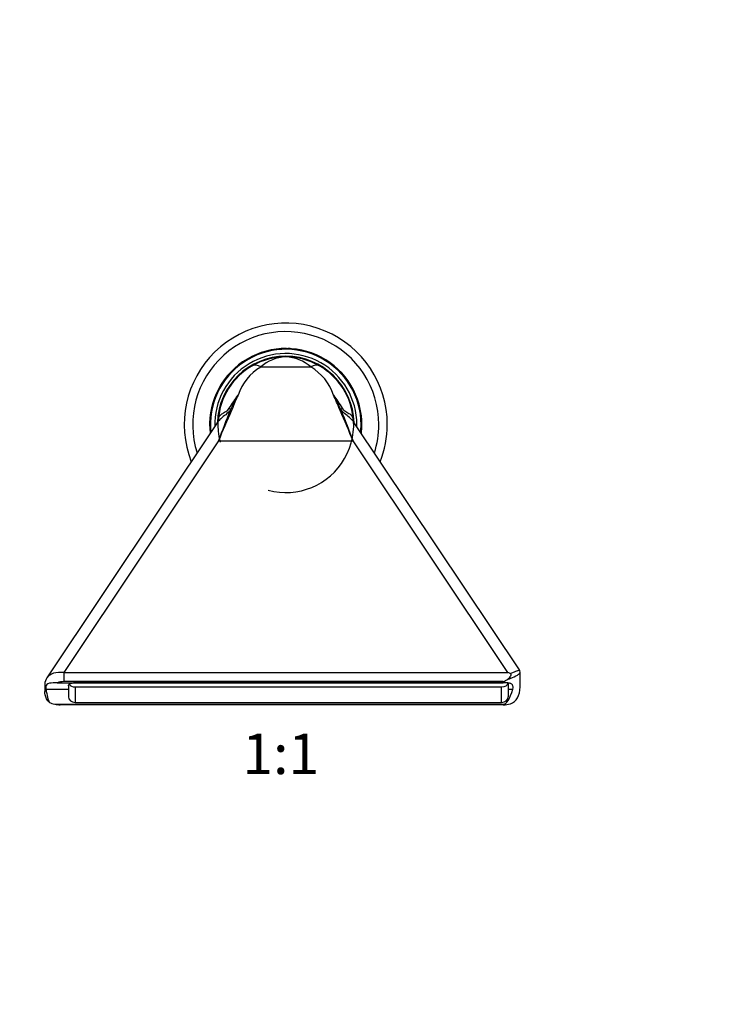
# Model space of a CAD drawing. Units: millimetres. Extents: x 0 to 744, y 0 to 1164.
# Drawn here: x 335 to 540, y 582 to 873 of the extents above; entities that cross this region are included whole.
import ezdxf
from ezdxf import colors
from ezdxf.entities.mleader import LeaderData, LeaderLine
from ezdxf.enums import TextEntityAlignment as Align
from ezdxf.math import Vec2, Vec3

# ---------------------------------------------------------------- set-up
doc = ezdxf.new("R2010")
doc.units = ezdxf.units.MM
doc.layers.add('DV1_Défaut', color=7, linetype='Continuous')
doc.layers.add('Défaut', color=7, linetype='Continuous')
doc.styles.add('SEACAD_ArialB', font='arialbd.ttf')

# ---------------------------------------------------------------- blocks, each defined once
blk = doc.blocks.new('_DOT')
at = {"color": 0}
blk.add_line((0, 0), (-1, 0), dxfattribs=at)
at = {"color": 0, "const_width": 0.333}
blk.add_lwpolyline([(-0.1665, 0, 1), (0.1665, 0, 1)], format="xyb", close=True, dxfattribs=at)
blk = doc.blocks.new('SE')
at = {"layer": 'DV1_Défaut', "color": 7, "linetype": 'Continuous'}
for p, q in [((408.94, 775.27), (408.93, 775.31)), ((408.98, 775.32), (408.99, 775.28)), ((414.94, 775.83), (414.94, 775.87)), ((415, 775.86), (415, 775.82)), ((415.06, 775.82), (415.06, 775.86)), ((422.76, 774.06), (422.78, 774.1)), ((406.59, 770.42), (421.39, 770.42)), ((430.19, 768.95), (430.21, 768.98)), ((397.57, 757.53), (397.77, 757.95)), ((398.1, 757.94), (397.92, 757.51)), ((430.06, 757.51), (429.88, 757.94)), ((430.21, 757.95), (430.41, 757.53)), ((393.76, 753.91), (343.41, 678.56)), ((394.02, 754.49), (394.04, 754.75)), ((483.03, 680.86), (434.22, 753.91)), ((394.11, 748.55), (348.36, 680.09)), ((394.11, 748.55), (433.87, 748.55)), ((479.62, 680.09), (433.87, 748.55)), ((348.36, 680.09), (479.62, 680.09)), ((348.36, 680.09), (348.36, 677.43)), ((483.22, 675.84), (483.22, 680.25)), ((342.8, 676.6), (342.8, 674.5)), ((343.09, 675.86), (343.13, 675.21)), ((343.13, 675.21), (349.74, 675.21)), ((346.47, 677.07), (478.22, 677.07)), ((478.22, 677.43), (348.36, 677.43)), ((349.74, 676.2), (349.74, 675.21)), ((349.74, 675.21), (349.74, 672.96)), ((479.57, 677.02), (351.21, 677.02)), ((351.74, 675.86), (477.74, 675.86)), ((351.74, 675.86), (351.74, 671.29)), ((477.74, 671.29), (477.74, 675.86)), ((478.22, 677.07), (478.22, 677.43)), ((479.57, 677.02), (479.57, 677.07)), ((479.74, 677.01), (479.74, 677.11)), ((479.74, 677.01), (479.74, 675.21)), ((479.74, 675.21), (481.08, 675.21)), ((479.74, 675.21), (479.74, 672.96)), ((345.7, 670.73), (478.22, 670.73)), ((478.22, 670.58), (347.36, 670.58)), ((351.74, 671.29), (477.74, 671.29)), ((478.22, 670.58), (478.22, 670.73))]:
    blk.add_line(p, q, dxfattribs=at)
for centre, radius, start, end in [((413.99, 753.39), 30, 0, 201.4714), ((413.99, 753.39), 27.5, 0, 197.7686), ((413.99, 753.39), 22.5, 0, 186.7387), ((413.99, 753.39), 22.25, 0, 185.9787), ((413.99, 753.39), 21, 0, 181.6769), ((413.99, 753.39), 22.5, 94.3081, 94.9945), ((413.99, 753.39), 22.5, 88.2634, 88.5663), ((413.99, 753.39), 22.5, 87.5769, 88.2634), ((413.99, 753.39), 22.5, 87.4286, 87.5769), ((413.99, 753.39), 22.5, 86.5938, 87.2802), ((413.99, 753.39), 20.2, 1.5247, 178.358), ((413.99, 753.39), 20.08, 255, 195), ((413.99, 753.39), 20, 90, 119.5612), ((414.23, 762.06), 11.33, 91.214, 132.4196), ((413.99, 753.39), 20, 60.4388, 90), ((413.75, 762.06), 11.33, 47.5804, 88.786), ((413.99, 753.39), 20, 119.5612, 176.073), ((414.54, 757.12), 15.49, 120.8769, 161.1719), ((413.47, 757.15), 15.46, 18.7858, 59.1667), ((413.99, 753.39), 20, 3.9267, 60.4388), ((264.25, 849.63), 161.4, 325.5194, 327.1697), ((498.47, 709.83), 111.6, 152.0564, 154.4554), ((453.14, 737.09), 58.86, 154.8227, 159.2472), ((563.68, 849.59), 161.34, 212.8285, 214.4796), ((374.22, 736.83), 59.52, 20.7769, 25.1522), ((332.16, 711.17), 108.63, 25.5109, 27.9757), ((547.91, 694.45), 163.04, 157.2366, 160.6194), ((569.87, 679.01), 189.02, 155.4611, 158.4133), ((397.91, 756.97), 0.987, 78.4414, 97.6778), ((258.11, 679.01), 189.02, 21.586, 24.5381), ((280.07, 694.45), 163.04, 19.3799, 22.7626), ((413.99, 753.39), 22.5, 178.8622, 179.1652), ((392.49, 754.83), 1.58, 326.7793, 356.1965), ((435.51, 754.8), 1.57, 182.8856, 212.4702), ((413.99, 753.39), 22.5, 6.8795, 7.5659), ((413.99, 753.39), 22.5, 179.1652, 179.8516), ((413.99, 753.39), 22.5, 179.8516, 180), ((413.99, 753.39), 22.5, 180, 180.1484), ((413.99, 753.39), 22.5, 180.1484, 180.8348), ((413.99, 753.39), 22.5, 180.8348, 181.1378), ((413.99, 753.39), 22.5, 181.1378, 181.2857), ((413.99, 753.39), 21, 358.3228, 0), ((413.99, 753.39), 22.25, 354.0209, 0), ((413.99, 753.39), 22.5, 353.2609, 0), ((413.99, 753.39), 27.5, 342.2309, 0), ((413.99, 753.39), 30, 338.5281, 0), ((346.29, 676.58), 3.5, 145.2365, 179.6899), ((473.6, 687.63), 11.2, 294.3517, 302.5485), ((472.89, 660.24), 20.96, 69.3544, 71.2666), ((478.56, 679.86), 1.98, 302.4976, 327.8335), ((482.27, 680.29), 0.943, 356.7862, 37.5197), ((478.34, 662.12), 14.96, 85.2633, 90.4574)]:
    blk.add_arc(centre, radius, start, end, dxfattribs=at)
for centre, major_axis, ratio, start_param, end_param in [((406.59, 766.43), (-2.47, 4.35), 0.546944, 5.479623, 6.283185), ((421.39, 766.43), (2.47, 4.35), 0.546944, 0, 0.803562), ((394.48, 763.65), (5.17, -6.11), 0.249076, -0.733076, -0.626142), ((397.92, 756.95), (-0.725, 0.338), 0.659426, 5.010206, 5.496467), ((429.88, 757.38), (0.747, 0.287), 0.673798, 0.87586, 1.317535), ((430.06, 756.95), (0.725, 0.338), 0.659428, 0.786728, 1.272988), ((433.5, 763.65), (-5.17, -6.11), 0.249094, 0.626149, 0.733082), ((348.19, 676.71), (5.12, -1.05), 0.644372, 1.668151, 2.881964), ((478.22, 681.89), (5, 0), 0.769767, 4.997787, 5.144372), ((479.87, 679.06), (0.354, -0.978), 0.262633, 0.72818, 1.219642), ((478.22, 679.07), (-4.99, -1.26), 0.243557, 1.941541, 3.078161), ((344.8, 676.6), (2, 0), 0.707107, 3.140746, 3.689936), ((344.8, 680.7), (0, -9.96), 0.200719, -0.987264, -0.336924), ((348.19, 675.29), (3.39, 0.18), 0.62794, 1.485261, 2.069835), ((351.74, 677.19), (-2, 0), 0.664395, 0.43955, 1.570796), ((477.74, 677.19), (-2, 0), 0.664395, 1.570796, 3.081964), ((478.22, 695.64), (0, -24.91), 0.200719, 0, 0.608704), ((478.22, 680.68), (5, 0), 0.748398, -1.296016, -1.261684), ((478.22, 677.37), (-2.28, 6.43), 0.692201, 3.113018, 4.23902), ((351.74, 672.96), (2, 0), 0.833521, 3.141593, 4.712389), ((477.74, 672.96), (2, 0), 0.833521, 4.712389, 6.283185), ((347.55, 674.63), (-5.64, -0.32), 0.720518, 0.882106, 1.196753), ((347.14, 674.13), (-5.65, 0.23), 0.627087, 1.338515, 1.635001), ((478.22, 673.82), (5, 0), 0.647729, 4.712389, 5.157183)]:
    blk.add_ellipse(centre, major_axis=major_axis, ratio=ratio, start_param=start_param, end_param=end_param, dxfattribs=at)
for points, knots in [([(397.57, 757.53), (397.18, 757.12), (396.72, 756.72), (395.77, 755.93), (395.28, 755.55), (394.44, 754.77), (394.09, 754.38), (393.8, 753.96)], [0, 0, 0, 0, 0.343039, 0.343039, 0.686078, 0.686078, 1, 1, 1, 1]), ([(394.04, 754.75), (394.09, 755.48), (394.45, 756.06), (395.41, 756.77), (395.8, 756.97), (396.44, 757.37), (396.66, 757.52), (397.03, 757.88), (397.18, 758.07), (397.3, 758.26)], [0, 0, 0, 0, 0.5, 0.5, 0.75, 0.75, 0.875, 0.875, 1, 1, 1, 1]), ([(434.19, 753.95), (433.9, 754.37), (433.54, 754.77), (432.7, 755.55), (432.21, 755.94), (431.26, 756.72), (430.81, 757.11), (430.41, 757.53)], [0, 0, 0, 0, 0.316615, 0.316615, 0.658307, 0.658307, 1, 1, 1, 1]), ([(430.68, 758.26), (430.8, 758.07), (430.95, 757.88), (431.33, 757.52), (431.55, 757.37), (432.18, 756.97), (432.57, 756.77), (433.53, 756.06), (433.89, 755.48), (433.94, 754.75)], [0, 0, 0, 0, 0.125, 0.125, 0.25, 0.25, 0.5, 0.5, 1, 1, 1, 1]), ([(480.28, 679.86), (480.32, 679.84), (480.36, 679.81), (480.43, 679.74), (480.45, 679.69), (480.48, 679.56), (480.48, 679.46), (480.43, 679.17), (480.35, 678.98), (480.24, 678.81)], [0, 0, 0, 0, 0.125, 0.125, 0.25, 0.25, 0.5, 0.5, 1, 1, 1, 1]), ([(346.47, 677.07), (345.64, 677.07), (344.81, 677.07), (343.51, 676.78), (343.11, 676.44), (343.09, 675.86)], [0, 0, 0, 0, 0.5, 0.5, 1, 1, 1, 1]), ([(349.74, 676.2), (349.74, 676.34), (349.77, 676.45), (349.92, 676.66), (350.02, 676.74), (350.28, 676.87), (350.44, 676.92), (350.8, 676.99), (350.99, 677.01), (351.21, 677.02)], [0, 0, 0, 0, 0.25, 0.25, 0.5, 0.5, 0.75, 0.75, 1, 1, 1, 1]), ([(481.08, 675.21), (481.15, 675.46), (481.17, 675.71), (481.14, 676.03), (481.12, 676.13), (481.05, 676.32), (481.01, 676.4), (480.89, 676.56), (480.83, 676.62), (480.66, 676.74), (480.57, 676.79), (480.37, 676.87), (480.25, 676.91), (480.01, 676.97), (479.88, 676.99), (479.74, 677.01)], [0, 0, 0, 0, 0.25, 0.25, 0.375, 0.375, 0.5, 0.5, 0.625, 0.625, 0.75, 0.75, 0.875, 0.875, 1, 1, 1, 1]), ([(344.14, 671.29), (343.96, 671.43), (343.8, 671.58), (343.52, 671.92), (343.4, 672.11), (343.19, 672.5), (343.11, 672.7), (342.97, 673.12), (342.92, 673.34), (342.82, 673.87), (342.8, 674.18), (342.8, 674.5)], [0, 0, 0, 0, 0.184095, 0.184095, 0.368189, 0.368189, 0.552284, 0.552284, 0.736378, 0.736378, 1, 1, 1, 1])]:
    blk.add_open_spline(points, degree=3, knots=knots, dxfattribs=at)
for points in [[(393.8, 753.96), (393.79, 753.95), (393.78, 753.93), (393.76, 753.91)], [(434.22, 753.91), (434.21, 753.92), (434.2, 753.94), (434.19, 753.95)]]:
    blk.add_open_spline(points, degree=3, dxfattribs=at)
blk.add_rational_spline([(480.28, 679.86), (483.02, 680.88), (483.03, 680.86)], [1, 0.797116593954, 0.888947222322], degree=2, dxfattribs=at)

msp = doc.modelspace()

# ---------------------------------------------------------------- block references
at = {"layer": 'Défaut'}
msp.add_blockref('SE', (0, 0), dxfattribs=at)

# ---------------------------------------------------------------- texts
at = {"layer": 'Défaut', "color": 7, "linetype": 'Continuous', "style": 'SEACAD_ArialB'}
msp.add_text('1:1', height=12, dxfattribs=at).set_placement((401.14, 662.08), align=Align.TOP_LEFT)

# ---------------------------------------------------------------- leaders
at = {"layer": 'Défaut', "color": 7, "linetype": 'Continuous'}
ml = msp.add_multileader_mtext('Standard', dxfattribs=at)
ml.set_content('{\\pxsm0.9;\\fSolid Edge ISO|b1||i0||c0|p34;\\W1.;21/07/2016\\P}', color=256)
ml.set_leader_properties()
ml.set_arrow_properties(name='DOT')
ml.build(insert=Vec2(0, 0))
ml.multileader.update_dxf_attribs({"leader_type": 0, "dogleg_length": 0, "arrow_head_size": 12})
ctx = ml.context
ctx.base_point, ctx.char_height, ctx.arrow_head_size, ctx.landing_gap_size = Vec3(656.6, 1156.97), 12, 12, 4.2
notes = []
notes.append((ctx, [(0, (0, 0, 0), (0, 0), (1, 0), 1, [])]))
ctx.mtext.insert = Vec3(658.6, 1163.09)
for ctx, leaders in notes:
    for number, flags, end, landing, length, lines in leaders:
        leader = LeaderData()
        leader.index, (leader.has_last_leader_line, leader.has_dogleg_vector, leader.attachment_direction) = number, flags
        leader.last_leader_point, leader.dogleg_vector, leader.dogleg_length = Vec3(end), Vec3(landing), length
        for number, points, colour, breaks in lines:
            line = LeaderLine()
            line.index, line.vertices, line.color, line.breaks = number, Vec3.list(points), colors.encode_raw_color(colour), breaks
            leader.lines.append(line)
        ctx.leaders.append(leader)

doc.saveas('drawing.dxf')
